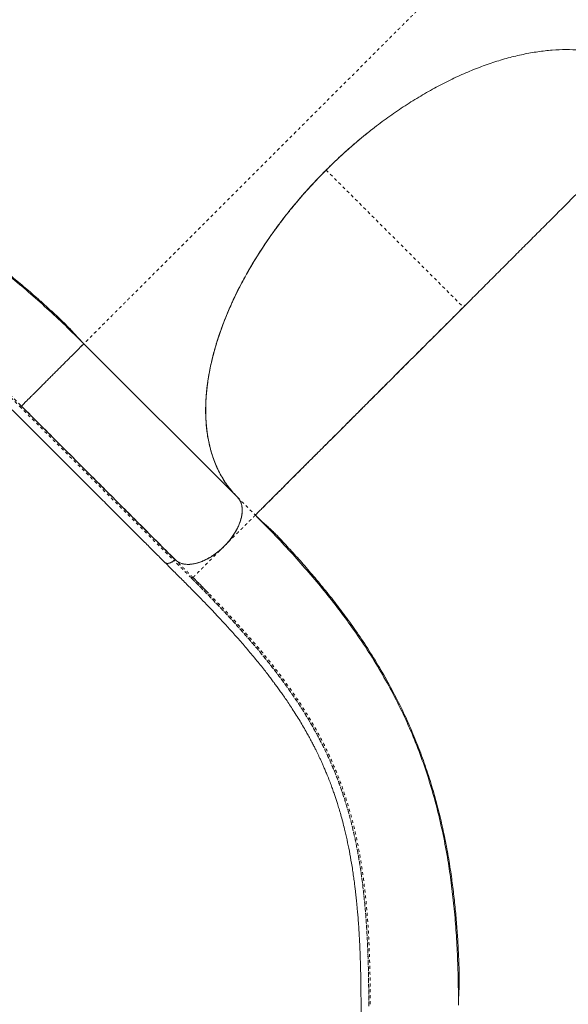
# Model space of a CAD drawing. Extents: x -53 to 421, y -56 to 408.
# Drawn here: x 290 to 308, y 185 to 219 of the extents above; entities that cross this region are included whole.
import ezdxf

# ---------------------------------------------------------------- set-up
doc = ezdxf.new("R2010")
doc.units = 0
doc.header["$LTSCALE"] = 0.125
doc.header["$MEASUREMENT"] = 0
doc.linetypes.add('PHANTOM', pattern=[0.5, 0.25, -0.05, 0.05, -0.05, 0.05, -0.05])
doc.layers.add('CONTOUR', color=7, linetype='CONTINUOUS')

msp = doc.modelspace()

# ---------------------------------------------------------------- linework, layer by layer
at = {"layer": 'CONTOUR', "linetype": 'PHANTOM', "lineweight": 0}
for p, q in [((300.04089, 213.58131), (304.70506, 208.91714)), ((297.02562, 202.45444), (297.63399, 201.84607)), ((304.54695, 185.50996), (304.53231, 185.80198))]:
    msp.add_line(p, q, dxfattribs=at)
at = {"layer": 'CONTOUR', "linetype": 'Continuous', "lineweight": 15}
for p, q in [((304.70494, 208.91726), (304.80673, 209.01881)), ((291.80489, 207.67401), (297.02513, 202.45377)), ((297.02513, 202.45377), (297.04427, 202.43352)), ((297.02562, 202.45444), (297.04476, 202.43419)), ((297.04476, 202.43419), (297.04903, 202.4282)), ((294.59608, 200.6487), (294.62819, 200.60885)), ((294.62868, 200.60951), (294.59608, 200.6487)), ((294.6336, 200.60459), (294.62868, 200.60951)), ((294.63147, 200.60351), (294.62868, 200.60951)), ((294.86706, 200.29903), (294.8655, 200.29773)), ((294.86598, 200.29841), (294.86756, 200.29972)), ((295.38797, 200.17167), (295.3853, 200.1679))]:
    msp.add_line(p, q, dxfattribs=at)
at = {"layer": 'CONTOUR', "linetype": 'PHANTOM', "lineweight": 0}
for points, knots in [([(305.94702, 221.81615), (305.9435, 221.81262), (305.93646, 221.80559), (305.87977, 221.74889), (305.78981, 221.65894), (305.66307, 221.5322), (305.50834, 221.37747), (305.33234, 221.20147), (305.14174, 221.01087), (304.9256, 220.79472), (304.68389, 220.55302), (304.41558, 220.2847), (304.12115, 219.99028), (303.80122, 219.67035), (303.45608, 219.3252), (303.11626, 218.98539), (302.78914, 218.65826), (302.48154, 218.35066), (302.16201, 218.03114), (301.83135, 217.70048), (301.48947, 217.3586), (301.13611, 217.00523), (300.77303, 216.64216), (300.40267, 216.2718), (300.0274, 215.89653), (299.6476, 215.51673), (299.26328, 215.13241), (298.87483, 214.74396), (298.48439, 214.35352), (298.09578, 213.9649), (297.71265, 213.58178), (297.33686, 213.20599), (296.96847, 212.8376), (296.60734, 212.47647), (296.25356, 212.12269), (295.9092, 211.77833), (295.57625, 211.44538), (295.25671, 211.12584), (294.95058, 210.81971), (294.6245, 210.49362), (294.28413, 210.15326), (293.93844, 209.80757), (293.61996, 209.48909), (293.32861, 209.19774), (293.06341, 208.93254), (292.82344, 208.69257), (292.60785, 208.47698), (292.41735, 208.28648), (292.24172, 208.11085), (292.08763, 207.95676), (291.96141, 207.83053), (291.8718, 207.74093), (291.81533, 207.68446), (291.80837, 207.6775), (291.80489, 207.67401)], [0, 0, 0, 0, 0.02512244, 0.05011392, 0.07499738, 0.09987474, 0.1248454, 0.14576073, 0.16663123, 0.18740609, 0.20816864, 0.22901995, 0.24993282, 0.27078121, 0.29157493, 0.31240252, 0.32810123, 0.34379876, 0.35942543, 0.37500125, 0.3905753, 0.40622063, 0.42195588, 0.43760378, 0.45316626, 0.46870943, 0.48430055, 0.50000013, 0.51583512, 0.53166796, 0.54736274, 0.56295322, 0.57850916, 0.59408878, 0.60975698, 0.62554793, 0.64126833, 0.65690806, 0.67251818, 0.68814461, 0.70909161, 0.73007733, 0.75086636, 0.77153654, 0.79216759, 0.81283081, 0.8335902, 0.85449674, 0.87542604, 0.90035977, 0.92518725, 0.95001364, 0.97492191, 1, 1, 1, 1]), ([(275.13489, 211.57989), (275.41369, 211.57899), (275.97135, 211.57719), (276.76978, 211.5579), (277.53815, 211.52464), (278.27437, 211.47499), (278.98015, 211.40811), (279.65707, 211.3228), (280.30707, 211.21793), (280.93232, 211.09249), (281.53503, 210.94555), (282.11766, 210.77618), (282.68267, 210.58356), (283.26947, 210.35244), (283.87793, 210.0759), (284.5098, 209.74567), (285.13419, 209.37647), (285.75623, 208.96643), (286.32103, 208.55687), (286.831, 208.15962), (287.2859, 207.786), (287.74712, 207.38878), (288.21615, 206.96756), (288.69498, 206.52122), (289.18475, 206.0508), (289.51774, 205.71926), (289.6843, 205.55343)], [0, 0, 0, 0, 0.04164164, 0.08329158, 0.12493657, 0.16659743, 0.20823054, 0.24987158, 0.29153846, 0.33318789, 0.37486343, 0.41655037, 0.45823071, 0.49990514, 0.54993179, 0.59994516, 0.64997312, 0.6999798, 0.75000318, 0.78572446, 0.82145349, 0.85716785, 0.89287992, 0.92859187, 0.9642821, 1, 1, 1, 1]), ([(289.6719, 205.49444), (289.50353, 205.66173), (289.16691, 205.99621), (288.66925, 206.4748), (288.18024, 206.93076), (287.7009, 207.36048), (287.22948, 207.76513), (286.76437, 208.14536), (286.2789, 208.52116), (285.7725, 208.888), (285.24402, 209.24132), (284.71646, 209.56374), (284.18754, 209.85625), (283.65474, 210.12009), (283.07963, 210.37232), (282.45729, 210.60803), (281.78066, 210.82261), (281.08145, 211.00455), (280.35473, 211.15606), (279.66799, 211.26738), (279.028, 211.34854), (278.44299, 211.40729), (277.83621, 211.45382), (277.20658, 211.48877), (276.55258, 211.51263), (275.87598, 211.52692), (275.40423, 211.52854), (275.16823, 211.52935)], [0, 0, 0, 0, 0.03564264, 0.0712617, 0.10687805, 0.14248224, 0.17811835, 0.2137475, 0.24939994, 0.29099378, 0.33260887, 0.37422873, 0.41586854, 0.45751448, 0.49917952, 0.54918643, 0.5992173, 0.64926167, 0.69932138, 0.74940267, 0.78517544, 0.82096722, 0.85675562, 0.8925533, 0.92836251, 0.96416039, 1, 1, 1, 1]), ([(289.68429, 205.55346), (289.68075, 205.55566), (289.67366, 205.56007), (289.65813, 205.55938), (289.64099, 205.55353), (289.63004, 205.54552), (289.62456, 205.54151)], [0, 0, 0, 0, 0.25, 0.5, 0.75, 1, 1, 1, 1]), ([(289.62456, 205.54151), (289.84206, 205.32403), (290.27679, 204.88934), (290.93484, 204.23124), (291.58983, 203.57627), (292.90105, 202.26504), (293.99328, 201.17281), (294.86706, 200.29903)], [0, 0, 0, 0, 0.12512653, 0.25009501, 0.37507743, 0.50006133, 1, 1, 1, 1]), ([(297.63399, 201.84607), (297.63074, 201.84282), (297.62425, 201.83633), (297.57695, 201.78903), (297.51519, 201.72727), (297.44636, 201.65844), (297.36892, 201.581), (297.28718, 201.49926), (297.20517, 201.41725), (297.11513, 201.32721), (297.01754, 201.22962), (296.91313, 201.12521), (296.80321, 201.01529), (296.68937, 200.90145), (296.6121, 200.82418), (296.57348, 200.78556)], [0, 0, 0, 0, 0.1249614, 0.24991221, 0.333299, 0.41663911, 0.49997045, 0.56257028, 0.62513976, 0.68760261, 0.75000947, 0.81249031, 0.87500198, 0.93751517, 1, 1, 1, 1]), ([(296.57348, 200.78556), (296.53581, 200.74789), (296.46045, 200.67253), (296.34931, 200.56138), (296.24182, 200.45389), (296.13947, 200.35154), (296.04349, 200.25556), (295.95464, 200.16671), (295.87335, 200.08541), (295.79188, 200.00394), (295.71408, 199.92613), (295.6441, 199.85615), (295.58014, 199.79218), (295.52917, 199.74121), (295.51862, 199.73066), (295.51335, 199.72539)], [0, 0, 0, 0, 0.06248455, 0.12499675, 0.18750852, 0.24999798, 0.31241162, 0.37486304, 0.43741821, 0.50002164, 0.58336465, 0.66668907, 0.75007174, 0.87504114, 1, 1, 1, 1]), ([(295.45444, 199.71287), (295.35653, 199.8108), (295.16096, 200.00639), (294.96527, 200.20203), (294.86756, 200.29972)], [0, 0, 0, 0, 0.500661308, 1, 1, 1, 1]), ([(295.51336, 199.7254), (295.41557, 199.82319), (295.22379, 200.01497), (295.03192, 200.20682), (294.9379, 200.30085)], [0, 0, 0, 0, 0.50992949, 1, 1, 1, 1]), ([(301.48929, 185.20987), (301.48816, 185.48194), (301.4859, 186.02556), (301.46742, 186.80416), (301.43481, 187.54795), (301.38752, 188.25838), (301.3247, 188.93875), (301.23971, 189.63479), (301.12701, 190.34303), (300.98014, 191.06114), (300.80399, 191.75225), (300.59618, 192.42175), (300.3674, 193.03871), (300.12165, 193.6105), (299.86347, 194.14211), (299.57573, 194.67177), (299.2567, 195.20202), (298.9048, 195.73525), (298.53722, 196.24784), (298.15855, 196.7408), (297.77361, 197.21438), (297.36222, 197.69565), (296.92426, 198.18568), (296.45969, 198.6853), (295.97117, 199.19359), (295.62644, 199.54002), (295.45444, 199.71287)], [0, 0, 0, 0, 0.04147885, 0.08287665, 0.1242183, 0.16547512, 0.20665162, 0.24778315, 0.29710914, 0.34640297, 0.39566885, 0.44497229, 0.49439925, 0.53573543, 0.57722642, 0.61888878, 0.66073274, 0.70275904, 0.74495359, 0.7812279, 0.81758054, 0.85400137, 0.890488, 0.92702433, 0.96358901, 1, 1, 1, 1]), ([(301.4895, 185.14311), (301.48874, 185.38045), (301.48722, 185.85499), (301.47374, 186.5453), (301.45037, 187.2135), (301.41528, 187.8563), (301.36807, 188.47577), (301.30805, 189.07352), (301.2305, 189.68253), (301.13182, 190.3), (301.00796, 190.92353), (300.8629, 191.52456), (300.69574, 192.1054), (300.50555, 192.66871), (300.27725, 193.25373), (300.00386, 193.86046), (299.67714, 194.49064), (299.31137, 195.11371), (298.90463, 195.7347), (298.49776, 196.29902), (298.1026, 196.80896), (297.73048, 197.26416), (297.33432, 197.72612), (296.91382, 198.19605), (296.46824, 198.67536), (295.99992, 199.1639), (295.66749, 199.49862), (295.50118, 199.66607)], [0, 0, 0, 0, 0.035642638, 0.071261702, 0.106878048, 0.142482242, 0.178118349, 0.213747497, 0.249399942, 0.290993784, 0.332608873, 0.37422873, 0.415868541, 0.457514479, 0.49917952, 0.549186429, 0.599217304, 0.649261671, 0.699321383, 0.749402674, 0.785175439, 0.820967223, 0.856755623, 0.892553296, 0.92836251, 0.964160389, 1, 1, 1, 1]), ([(295.51335, 199.72539), (295.70986, 199.52761), (296.10291, 199.13201), (296.65384, 198.55379), (297.17364, 197.98695), (297.65912, 197.43126), (298.11089, 196.88491), (298.52922, 196.34593), (298.91468, 195.81216), (299.26811, 195.28134), (299.59038, 194.75126), (299.8826, 194.21951), (300.14592, 193.68379), (300.39742, 193.10543), (300.63212, 192.47964), (300.84542, 191.79933), (301.02586, 191.09676), (301.17577, 190.36697), (301.28554, 189.67799), (301.36526, 189.03649), (301.42272, 188.45064), (301.46798, 187.84363), (301.50178, 187.21413), (301.52476, 186.55993), (301.53844, 185.88098), (301.53947, 185.41108), (301.53998, 185.17605)], [0, 0, 0, 0, 0.04164164, 0.08329158, 0.12493657, 0.16659743, 0.20823054, 0.24987158, 0.29153846, 0.33318789, 0.37486343, 0.41655037, 0.45823071, 0.49990514, 0.54993179, 0.59994516, 0.64997312, 0.6999798, 0.75000318, 0.78572446, 0.82145349, 0.85716785, 0.89287992, 0.92859187, 0.9642821, 1, 1, 1, 1])]:
    msp.add_open_spline(points, degree=3, knots=knots, dxfattribs=at)
at = {"layer": 'CONTOUR', "linetype": 'Continuous', "lineweight": 15}
for points, knots in [([(311.16776, 216.59658), (311.07649, 216.68203), (310.89396, 216.85292), (310.58238, 217.06994), (310.24469, 217.25703), (309.88045, 217.41088), (309.49206, 217.53085), (309.08096, 217.61617), (308.64857, 217.66693), (308.19596, 217.68267), (307.72512, 217.6634), (307.23895, 217.60976), (306.73997, 217.52152), (306.23032, 217.399), (305.71155, 217.24283), (305.1851, 217.05319), (304.65324, 216.83095), (304.11904, 216.57787), (303.58547, 216.29487), (303.05486, 215.98316), (302.52869, 215.64384), (302.00855, 215.27767), (301.49659, 214.88638), (300.99594, 214.47211), (300.50803, 214.03843), (300.19661, 213.73368), (300.04089, 213.58131)], [0, 0, 0, 0, 0.04160823, 0.08321517, 0.125, 0.1667862, 0.20839314, 0.25, 0.29160824, 0.33321517, 0.375, 0.41678621, 0.45839314, 0.5, 0.54160824, 0.58321518, 0.62500001, 0.66678621, 0.70839315, 0.75000001, 0.79160824, 0.83321518, 0.87500001, 0.91678551, 0.95839245, 1, 1, 1, 1]), ([(304.70506, 208.91714), (304.8493, 209.06138), (305.13779, 209.34987), (305.56812, 209.7802), (305.99368, 210.20576), (306.41228, 210.62436), (306.82187, 211.03395), (307.2206, 211.43268), (307.60686, 211.81894), (307.98513, 212.19721), (308.35353, 212.56561), (308.71018, 212.92226), (309.04852, 213.2606), (309.36784, 213.57992), (309.66776, 213.87984), (309.95644, 214.16852), (310.23152, 214.4436), (310.49058, 214.70266), (310.72572, 214.9378), (310.93699, 215.14907), (311.12441, 215.33649), (311.28808, 215.50016), (311.4328, 215.64488), (311.5558, 215.76788), (311.65443, 215.86651), (311.7243, 215.93638), (311.76803, 215.98011), (311.77343, 215.98551), (311.77613, 215.98821)], [0, 0, 0, 0, 0.0349971, 0.06999435, 0.10499177, 0.13998939, 0.17498792, 0.20998745, 0.24498576, 0.27997821, 0.31664011, 0.35331051, 0.389979, 0.42664261, 0.46331115, 0.49998247, 0.53998091, 0.57998105, 0.61998468, 0.65998511, 0.69998589, 0.73998928, 0.77999122, 0.82399206, 0.86799465, 0.91199653, 0.9559981, 1, 1, 1, 1]), ([(301.65841, 215.00752), (301.5635, 214.93322), (301.36137, 214.77498), (301.05704, 214.52119), (300.74475, 214.24898), (300.43561, 213.96582), (300.13056, 213.67259), (299.83001, 213.3691), (299.53638, 213.05762), (299.25397, 212.7428), (298.9833, 212.42589), (298.72351, 212.10643), (298.47179, 211.78085), (298.22827, 211.44909), (297.99459, 211.11312), (297.77024, 210.77197), (297.55629, 210.42677), (297.35583, 210.0824), (297.16954, 209.74091), (296.99657, 209.40163), (296.83511, 209.06086), (296.68536, 208.7186), (296.54844, 208.37695), (296.42409, 208.035), (296.31306, 207.694), (296.21699, 207.35872), (296.13602, 207.03099), (296.06957, 206.71086), (296.01682, 206.39468), (295.97772, 206.08113), (295.9528, 205.77128), (295.94249, 205.46547), (295.94706, 205.16615), (295.96642, 204.8777), (295.99996, 204.60073), (296.04718, 204.33513), (296.10852, 204.07777), (296.18439, 203.82763), (296.27495, 203.58569), (296.38057, 203.35238), (296.50059, 203.1296), (296.64532, 202.90251), (296.81676, 202.67351), (296.95561, 202.52709), (297.02513, 202.45377)], [0, 0, 0, 0, 0.020524685, 0.043710904, 0.067017464, 0.090364476, 0.114177281, 0.138033703, 0.162022412, 0.186055399, 0.209197973, 0.232380135, 0.255872307, 0.279364492, 0.303024069, 0.326683608, 0.350666261, 0.37469352, 0.397839791, 0.421025708, 0.444521523, 0.46801733, 0.49168055, 0.515343766, 0.539329191, 0.563359013, 0.586520344, 0.609721685, 0.633043998, 0.656406819, 0.680235403, 0.704107281, 0.728110577, 0.75215808, 0.77532201, 0.798526102, 0.821851769, 0.845218069, 0.869050969, 0.892927069, 0.916934808, 0.940986957, 0.970452347, 1, 1, 1, 1]), ([(291.80489, 207.67401), (291.595, 207.8814), (291.17522, 208.29617), (290.55034, 208.87942), (289.92805, 209.43364), (289.30785, 209.95579), (288.68856, 210.44679), (288.02766, 210.93743), (287.32339, 211.42059), (286.57288, 211.88906), (285.81491, 212.31556), (285.04672, 212.70123), (284.2655, 213.04731), (283.46839, 213.355), (282.65248, 213.62548), (281.81494, 213.85987), (280.95299, 214.05929), (280.11335, 214.21564), (279.29909, 214.33604), (278.51399, 214.42675), (277.70623, 214.49608), (276.87431, 214.54422), (276.02004, 214.57366), (275.42992, 214.5772), (275.13486, 214.57897)], [0, 0, 0, 0, 0.04166434, 0.08333044, 0.12499824, 0.16666344, 0.20833026, 0.24999883, 0.29999776, 0.34999818, 0.39999899, 0.44999908, 0.5, 0.55000092, 0.60000101, 0.65000182, 0.70000224, 0.75000117, 0.79166974, 0.83333656, 0.87500176, 0.91666956, 0.95833566, 1, 1, 1, 1]), ([(275.21852, 214.57888), (275.25876, 214.57937), (275.33584, 214.58031), (275.46846, 214.58707), (275.60772, 214.59479), (275.75474, 214.60199), (275.90983, 214.60685), (276.10233, 214.60888), (276.36499, 214.60177), (276.65528, 214.59171), (276.94882, 214.57901), (277.24623, 214.56347), (277.54765, 214.54484), (277.85276, 214.5229), (278.16137, 214.49743), (278.5921, 214.45703), (279.14568, 214.39482), (279.81854, 214.30069), (280.51558, 214.18188), (281.23382, 214.03455), (281.97244, 213.85403), (282.71482, 213.64078), (283.45292, 213.3945), (284.16145, 213.12319), (284.83524, 212.83218), (285.47601, 212.52455), (286.10287, 212.19295), (286.71729, 211.83766), (287.31806, 211.46062), (287.90219, 211.06564), (288.44469, 210.67328), (288.94711, 210.28857), (289.4116, 209.9153), (289.8619, 209.53712), (290.20471, 209.23747), (290.44393, 209.02318), (290.58395, 208.8963), (290.7222, 208.7696), (290.85883, 208.64302), (290.99144, 208.51892), (291.10721, 208.40935), (291.21358, 208.30358), (291.3031, 208.21135), (291.38863, 208.12029), (291.46935, 208.03211), (291.54497, 207.94829), (291.61608, 207.8696), (291.68445, 207.79538), (291.7244, 207.75475), (291.7457, 207.73309)], [0, 0, 0, 0, 0.01505694, 0.02884313, 0.04140237, 0.05279253, 0.06309146, 0.0724049, 0.08621263, 0.10004483, 0.11422466, 0.12875213, 0.14362457, 0.15883465, 0.17438184, 0.1902661, 0.22463849, 0.26041364, 0.29731491, 0.33807133, 0.38008855, 0.42336685, 0.46773507, 0.51188383, 0.55240334, 0.59250741, 0.63220007, 0.67148627, 0.71034572, 0.74825564, 0.78499963, 0.81619374, 0.84649383, 0.87589274, 0.90428286, 0.91351268, 0.92262541, 0.93162096, 0.94049928, 0.9492603, 0.95752565, 0.96288155, 0.96768148, 0.97217993, 0.97668308, 0.98149664, 0.9868741, 0.99299989, 1, 1, 1, 1]), ([(300.04097, 213.58123), (299.90105, 213.43851), (299.61888, 213.15069), (299.21267, 212.69815), (298.81555, 212.22512), (298.43197, 211.73176), (298.06477, 211.2203), (297.71763, 210.69367), (297.39367, 210.15461), (297.09601, 209.60612), (296.8278, 209.05236), (296.59155, 208.49682), (296.38946, 207.94311), (296.22355, 207.39584), (296.09499, 206.8586), (296.00457, 206.33488), (295.95266, 205.82887), (295.93887, 205.34346), (295.96239, 204.8813), (296.022, 204.44536), (296.11588, 204.03733), (296.24203, 203.6586), (296.3979, 203.31044), (296.58152, 202.99387), (296.78774, 202.7065), (296.94655, 202.53776), (297.02529, 202.45411)], [0, 0, 0, 0, 0.03817089, 0.07697512, 0.11639409, 0.15699436, 0.1981225, 0.23975626, 0.28226553, 0.3251245, 0.36830809, 0.41196562, 0.45575461, 0.49964854, 0.54355811, 0.58736523, 0.6310437, 0.67427797, 0.71718925, 0.75975319, 0.80146729, 0.84267612, 0.88335841, 0.92287955, 0.96176541, 1, 1, 1, 1]), ([(300.04089, 213.58131), (299.87699, 213.41349), (299.54918, 213.07785), (299.08547, 212.55137), (298.64499, 212.01146), (298.23171, 211.45894), (297.84723, 210.89696), (297.49393, 210.3281), (297.1825, 209.77114), (296.91094, 209.22912), (296.67706, 208.70426), (296.47385, 208.18279), (296.30227, 207.66687), (296.16338, 207.15874), (296.05778, 206.66055), (295.98556, 206.17427), (295.94688, 205.70185), (295.94189, 205.24524), (295.97072, 204.80636), (296.03359, 204.38724), (296.12848, 203.99727), (296.25248, 203.63643), (296.40274, 203.30425), (296.58178, 202.99543), (296.7866, 202.70876), (296.94595, 202.53921), (297.02562, 202.45444)], [0, 0, 0, 0, 0.044798449, 0.08959699, 0.134396682, 0.179196003, 0.223994113, 0.268793026, 0.313591083, 0.354658236, 0.395726043, 0.436793185, 0.477859412, 0.518926533, 0.559992756, 0.601059808, 0.64212761, 0.68319485, 0.7242611, 0.765328197, 0.806394439, 0.845115413, 0.883837185, 0.922558688, 0.961279216, 1, 1, 1, 1]), ([(274.09516, 211.26619), (274.25942, 211.26621), (274.57656, 211.26625), (275.03518, 211.26636), (275.45772, 211.26575), (275.83826, 211.26204), (276.17785, 211.25619), (276.47869, 211.24879), (276.7428, 211.24046), (276.97391, 211.23165), (277.27358, 211.2184), (277.6567, 211.19763), (278.13418, 211.16417), (278.53563, 211.12869), (278.85243, 211.09581), (279.07454, 211.07041), (279.27406, 211.0456), (279.45107, 211.02192), (279.60918, 210.9994), (279.75876, 210.9769), (279.91308, 210.95242), (280.0821, 210.92403), (280.26855, 210.89072), (280.47115, 210.85205), (280.77391, 210.79006), (281.1597, 210.70165), (281.52391, 210.60532), (281.78459, 210.52977), (281.94546, 210.48084), (282.09165, 210.43439), (282.21853, 210.39253), (282.32572, 210.35601), (282.42128, 210.3226), (282.51904, 210.2876), (282.62221, 210.24965), (282.73382, 210.20743), (282.851, 210.16184), (282.9793, 210.11035), (283.13348, 210.0464), (283.30305, 209.97319), (283.47953, 209.89358), (283.63842, 209.81908), (283.78008, 209.75039), (283.91128, 209.68487), (284.05171, 209.61281), (284.21377, 209.52702), (284.40342, 209.42287), (284.6121, 209.30364), (284.8627, 209.15439), (285.15213, 208.97332), (285.47859, 208.7576), (285.7651, 208.55808), (286.00144, 208.38691), (286.17703, 208.25642), (286.33333, 208.13766), (286.47102, 208.03107), (286.59337, 207.93483), (286.7053, 207.84557), (286.81599, 207.75618), (286.93601, 207.65804), (287.07444, 207.54326), (287.23534, 207.40773), (287.4817, 207.19659), (287.804, 206.91259), (288.19376, 206.55718), (288.57743, 206.19637), (288.95774, 205.82969), (289.3373, 205.45678), (289.7808, 205.01486), (290.28812, 204.50596), (290.85534, 203.93879), (291.41718, 203.3768), (291.8425, 202.95146), (292.1319, 202.66204), (292.29213, 202.5018), (292.46225, 202.33169), (292.65105, 202.14288), (292.86476, 201.92917), (293.09834, 201.69558), (293.35088, 201.44305), (293.62143, 201.1725), (293.91433, 200.87961), (294.22958, 200.56437), (294.44719, 200.34676), (294.55972, 200.23423)], [0, 0, 0, 0, 0.01744237, 0.03367763, 0.04870069, 0.0625128, 0.07512758, 0.08635563, 0.0964338, 0.10536287, 0.11317992, 0.13165926, 0.15128729, 0.17206791, 0.18268099, 0.1924853, 0.20138212, 0.20937147, 0.21645334, 0.22302463, 0.23005118, 0.23799978, 0.2468698, 0.25666036, 0.26727179, 0.29119509, 0.31438768, 0.32329995, 0.33199722, 0.33979857, 0.34657906, 0.35233871, 0.35708266, 0.36206314, 0.36824622, 0.37394797, 0.38039206, 0.38757844, 0.39521559, 0.4060744, 0.41598645, 0.42495185, 0.43297065, 0.44005594, 0.44730675, 0.45696755, 0.46783528, 0.47991056, 0.49293216, 0.51108052, 0.52977274, 0.54900711, 0.56004937, 0.56997217, 0.57877039, 0.58644396, 0.59313668, 0.59927738, 0.60513867, 0.61156551, 0.61918917, 0.62801074, 0.6380234, 0.65946895, 0.68016071, 0.70009955, 0.71954909, 0.73881673, 0.75790819, 0.78634659, 0.81476437, 0.84304381, 0.87063497, 0.87858426, 0.8864682, 0.89467818, 0.90411024, 0.91479955, 0.92674613, 0.93916157, 0.95269469, 0.96734547, 0.98311391, 1, 1, 1, 1]), ([(297.63312, 201.84694), (297.63325, 201.84706), (297.63349, 201.84728), (297.6352, 201.84897), (297.63758, 201.85132), (297.64044, 201.85415), (297.64368, 201.85736), (297.64789, 201.86154), (297.6534, 201.86702), (297.66078, 201.87436), (297.66941, 201.88295), (297.68382, 201.89733), (297.70555, 201.91899), (297.73827, 201.95161), (297.77772, 201.991), (297.82498, 202.03821), (297.8804, 202.09356), (297.94258, 202.15574), (298.01204, 202.22519), (298.09957, 202.31268), (298.20811, 202.42116), (298.34503, 202.55784), (298.49457, 202.70714), (298.66052, 202.87282), (298.8389, 203.05103), (299.03369, 203.24575), (299.24091, 203.45308), (299.45131, 203.66365), (299.65862, 203.87115), (299.86116, 204.07375), (300.06917, 204.28165), (300.28199, 204.49427), (300.52299, 204.735), (300.79412, 205.00587), (301.1017, 205.31327), (301.41941, 205.63105), (301.75089, 205.96288), (302.09197, 206.30456), (302.4456, 206.6585), (302.80729, 207.0201), (303.17973, 207.39213), (303.55862, 207.77036), (303.94225, 208.15345), (304.32453, 208.5356), (304.57863, 208.79043), (304.70502, 208.91718)], [0, 0, 0, 0, 0.00915399, 0.01752595, 0.02511593, 0.03192396, 0.03795005, 0.04404327, 0.05287989, 0.06124514, 0.07051722, 0.07975842, 0.100672, 0.12005212, 0.14080228, 0.16305695, 0.18423699, 0.20664802, 0.22871009, 0.25001269, 0.28193726, 0.31253482, 0.34435102, 0.3750299, 0.4067646, 0.43749042, 0.46916654, 0.49997606, 0.52597353, 0.55147736, 0.57649322, 0.60102878, 0.6250917, 0.65667571, 0.68753442, 0.71906566, 0.74995212, 0.78137393, 0.81248545, 0.84394272, 0.87503802, 0.90685687, 0.93825977, 0.96929155, 1, 1, 1, 1]), ([(297.63399, 201.84607), (297.63703, 201.84911), (297.6431, 201.85518), (297.6923, 201.90438), (297.7709, 201.98298), (297.88188, 202.09396), (298.02463, 202.23671), (298.19617, 202.40825), (298.39447, 202.60655), (298.61768, 202.82976), (298.86976, 203.08184), (299.15078, 203.36286), (299.45132, 203.6634), (299.76819, 203.98027), (300.09829, 204.31037), (300.45141, 204.66349), (300.82699, 205.03907), (301.22398, 205.43606), (301.64117, 205.85325), (302.06507, 206.27715), (302.49208, 206.70416), (302.91892, 207.131), (303.35604, 207.56812), (303.80115, 208.01323), (304.25172, 208.4638), (304.55395, 208.76603), (304.70506, 208.91714)], [0, 0, 0, 0, 0.04666923, 0.09333807, 0.14000749, 0.18667713, 0.23334484, 0.28001435, 0.32401681, 0.36801669, 0.41202026, 0.45602111, 0.50001917, 0.54002428, 0.58002537, 0.62002201, 0.6600261, 0.70002657, 0.74001726, 0.78001178, 0.81667809, 0.85334388, 0.89000815, 0.92667238, 0.96333625, 1, 1, 1, 1]), ([(291.80489, 207.67401), (291.80348, 207.67213), (291.80067, 207.66836), (291.7744, 207.64224), (291.73275, 207.60124), (291.67456, 207.54388), (291.60129, 207.47116), (291.52086, 207.39064), (291.43786, 207.30711), (291.35631, 207.22504), (291.26845, 207.13678), (291.17501, 207.04323), (291.07675, 206.94535), (290.97483, 206.84406), (290.87044, 206.74028), (290.76482, 206.63493), (290.65929, 206.52902), (290.55484, 206.42391), (290.45242, 206.32085), (290.35295, 206.22106), (290.2574, 206.12573), (290.16679, 206.03564), (290.08206, 205.95153), (289.99531, 205.86534), (289.91101, 205.78102), (289.83392, 205.70319), (289.77194, 205.64026), (289.72609, 205.59383), (289.69496, 205.56269), (289.68787, 205.55653), (289.68431, 205.55344)], [0, 0, 0, 0, 0.04462398, 0.08904788, 0.13312939, 0.17674097, 0.21975005, 0.26204334, 0.29326859, 0.32405554, 0.35440623, 0.38433669, 0.41388594, 0.44311285, 0.47209097, 0.50091723, 0.52971964, 0.55862923, 0.58774933, 0.61716173, 0.64693416, 0.67711282, 0.70772066, 0.73876688, 0.78083597, 0.82365623, 0.86712901, 0.91112313, 0.95547627, 1, 1, 1, 1]), ([(291.68303, 207.55216), (291.69156, 207.56069), (291.72621, 207.59534), (291.76424, 207.63336), (291.79895, 207.66808), (291.80291, 207.67204), (291.80489, 207.67401)], [0, 0, 0, 0, 0.09814385, 0.39882098, 0.69939099, 1, 1, 1, 1]), ([(289.68429, 205.55346), (289.92778, 205.30984), (290.41478, 204.82256), (291.15104, 204.08656), (291.88474, 203.35282), (293.14343, 202.09416), (294.15704, 201.08055), (294.92598, 200.3116)], [0, 0, 0, 0, 0.1399802, 0.27998344, 0.41998666, 0.55998988, 1, 1, 1, 1]), ([(289.68431, 205.55344), (290.12047, 205.11719), (290.99282, 204.24467), (292.30442, 202.93317), (293.6153, 201.6223), (294.48909, 200.7485), (294.92598, 200.3116)], [0, 0, 0, 0, 0.249990633, 0.499992861, 0.749997006, 1, 1, 1, 1]), ([(297.04458, 202.43382), (297.0568, 202.41913), (297.08124, 202.38977), (297.11298, 202.33802), (297.14056, 202.27975), (297.16339, 202.2115), (297.17951, 202.13541), (297.18794, 202.04809), (297.18699, 201.95242), (297.17637, 201.85778), (297.15937, 201.76968), (297.13862, 201.68936), (297.10698, 201.59084), (297.06008, 201.47352), (296.99186, 201.3361), (296.90887, 201.19635), (296.81069, 201.05559), (296.69911, 200.91759), (296.57613, 200.78546), (296.44428, 200.66212), (296.3065, 200.55013), (296.16588, 200.45148), (296.04111, 200.37691), (295.93393, 200.3216), (295.8439, 200.28089), (295.75673, 200.24711), (295.67278, 200.21981), (295.59236, 200.19871), (295.50413, 200.1813), (295.40929, 200.17022), (295.31338, 200.16879), (295.22581, 200.17677), (295.14156, 200.19401), (295.06111, 200.22226), (294.98692, 200.26098), (294.94584, 200.29387), (294.92593, 200.30982)], [0, 0, 0, 0, 0.021619133, 0.043238286, 0.06757739, 0.091922706, 0.119206262, 0.146496133, 0.176836655, 0.207183473, 0.229422607, 0.251612595, 0.273857336, 0.309836006, 0.345821297, 0.383417935, 0.421815026, 0.460764925, 0.49999723, 0.539229535, 0.578179434, 0.616576525, 0.654173163, 0.67818672, 0.702137881, 0.726157507, 0.748396583, 0.77058657, 0.792831372, 0.823171921, 0.853518711, 0.880802322, 0.90809214, 0.940533043, 0.971180556, 1, 1, 1, 1]), ([(294.92598, 200.3116), (294.97043, 200.27932), (295.0593, 200.21477), (295.23487, 200.17034), (295.43408, 200.16731), (295.64019, 200.20619), (295.84239, 200.27706), (296.03431, 200.3704), (296.22454, 200.48873), (296.40834, 200.62925), (296.58141, 200.78829), (296.73922, 200.96231), (296.87821, 201.14676), (296.99488, 201.33725), (297.08626, 201.52909), (297.15466, 201.73002), (297.19094, 201.93368), (297.18606, 202.12964), (297.14081, 202.30235), (297.07647, 202.38977), (297.04427, 202.43352)], [0, 0, 0, 0, 0.06169162, 0.12337051, 0.18504306, 0.2467167, 0.29764459, 0.34858254, 0.39951068, 0.45043929, 0.50136262, 0.5522892, 0.60322663, 0.65415481, 0.70508272, 0.75600339, 0.81700528, 0.87799505, 0.9389487, 1, 1, 1, 1]), ([(297.12585, 202.30547), (297.13627, 202.28337), (297.16306, 202.22659), (297.18382, 202.11862), (297.19096, 201.9869), (297.17696, 201.84473), (297.14297, 201.6953), (297.09014, 201.54101), (297.01856, 201.38417), (296.92944, 201.22744), (296.8248, 201.07355), (296.70656, 200.92426), (296.61794, 200.8319), (296.57348, 200.78556)], [0, 0, 0, 0, 0.06000565, 0.15416344, 0.24855861, 0.34200798, 0.43607676, 0.5303558, 0.62381426, 0.71802028, 0.81239113, 0.90586196, 1, 1, 1, 1]), ([(304.53894, 185.17605), (304.53717, 185.4711), (304.53363, 186.06122), (304.50419, 186.9155), (304.45606, 187.74742), (304.38673, 188.55517), (304.29601, 189.34027), (304.17562, 190.15453), (304.01927, 190.99417), (303.81984, 191.85612), (303.58545, 192.69367), (303.31498, 193.50957), (303.00728, 194.30669), (302.66121, 195.08791), (302.27553, 195.85609), (301.84904, 196.61407), (301.38057, 197.36457), (300.8974, 198.06884), (300.40677, 198.72974), (299.91576, 199.34904), (299.39362, 199.96923), (298.8394, 200.59152), (298.25615, 201.21641), (297.84138, 201.63619), (297.63399, 201.84607)], [0, 0, 0, 0, 0.04166434, 0.08333044, 0.12499824, 0.16666344, 0.20833026, 0.24999883, 0.29999776, 0.34999818, 0.39999899, 0.44999908, 0.5, 0.55000092, 0.60000101, 0.65000182, 0.70000224, 0.75000117, 0.79166974, 0.83333656, 0.87500176, 0.91666956, 0.95833566, 1, 1, 1, 1]), ([(297.69309, 201.78686), (297.72189, 201.75875), (297.77706, 201.70491), (297.87561, 201.61591), (297.97955, 201.5229), (298.08859, 201.42403), (298.20169, 201.3178), (298.33925, 201.18312), (298.51995, 200.99236), (298.7181, 200.77999), (298.91668, 200.56344), (299.11599, 200.34215), (299.31596, 200.11585), (299.5162, 199.88458), (299.7164, 199.64835), (299.99241, 199.31522), (300.33986, 198.87978), (300.74908, 198.33744), (301.15795, 197.76055), (301.56164, 197.1485), (301.95628, 196.49857), (302.33043, 195.82284), (302.6782, 195.12677), (302.98737, 194.43392), (303.25803, 193.75171), (303.4936, 193.08109), (303.70238, 192.40335), (303.88561, 191.71766), (304.04381, 191.02625), (304.17757, 190.33391), (304.28372, 189.67287), (304.36696, 189.04557), (304.43146, 188.45319), (304.48246, 187.86736), (304.51298, 187.41307), (304.53061, 187.09239), (304.53989, 186.90367), (304.54807, 186.71632), (304.55517, 186.5302), (304.56119, 186.34868), (304.56557, 186.18934), (304.56599, 186.03933), (304.56408, 185.91081), (304.56017, 185.78594), (304.55489, 185.6665), (304.54909, 185.55375), (304.54374, 185.44782), (304.5396, 185.34698), (304.53912, 185.29), (304.53886, 185.25961)], [0, 0, 0, 0, 0.01505691, 0.02884307, 0.04140229, 0.05279243, 0.06309135, 0.07240477, 0.08621249, 0.10004468, 0.11422449, 0.12875196, 0.14362438, 0.15883445, 0.17438162, 0.19026587, 0.22463824, 0.26041335, 0.29731458, 0.33807098, 0.38008816, 0.42336642, 0.4677346, 0.51188333, 0.5524028, 0.59250684, 0.63219946, 0.67148562, 0.71034504, 0.74825493, 0.78499888, 0.81619297, 0.84649304, 0.87589192, 0.90428202, 0.91351182, 0.92262455, 0.93162009, 0.9404984, 0.94925941, 0.95752479, 0.96288079, 0.96768088, 0.97217952, 0.97668286, 0.98149656, 0.98687412, 0.99299993, 1, 1, 1, 1]), ([(294.62993, 200.60879), (294.63259, 200.60504), (294.63633, 200.59973), (294.63502, 200.59143), (294.63464, 200.58901)], [0, 0, 0, 0, 0.70767235, 1, 1, 1, 1]), ([(296.57329, 200.78575), (296.52987, 200.744), (296.44334, 200.66081), (296.30513, 200.54958), (296.16476, 200.45108), (296.0252, 200.36787), (295.88796, 200.29934), (295.75696, 200.24657), (295.63159, 200.20784), (295.50454, 200.18078), (295.3772, 200.16805), (295.25485, 200.1725), (295.14987, 200.19192), (295.06146, 200.223), (294.98734, 200.2617), (294.94631, 200.29456), (294.92642, 200.31049)], [0, 0, 0, 0, 0.07848497, 0.15639858, 0.23320135, 0.30838881, 0.38035209, 0.45231932, 0.51897859, 0.58563844, 0.66651342, 0.7433897, 0.81612869, 0.88103472, 0.94234447, 1, 1, 1, 1]), ([(295.97207, 200.34224), (295.9734, 200.34285), (296.02676, 200.3672), (296.13253, 200.4312), (296.28593, 200.53437), (296.43487, 200.65285), (296.52728, 200.74133), (296.57348, 200.78556)], [0, 0, 0, 0, 0.00631565, 0.25476194, 0.50317757, 0.75160317, 1, 1, 1, 1]), ([(294.8655, 200.29773), (294.84714, 200.28371), (294.80912, 200.25469), (294.7443, 200.22205), (294.67592, 200.20253), (294.6135, 200.20455), (294.57164, 200.21966), (294.55765, 200.23861), (294.55371, 200.24394)], [0, 0, 0, 0, 0.15674055, 0.32453569, 0.52551485, 0.72792106, 0.92349151, 1, 1, 1, 1]), ([(294.55632, 200.23876), (294.67249, 200.12263), (294.89677, 199.89841), (295.22114, 199.57419), (295.51949, 199.27498), (295.78595, 199.00328), (296.02194, 198.75901), (296.22944, 198.54106), (296.4103, 198.34841), (296.56748, 198.17876), (296.77002, 197.95749), (297.02624, 197.67189), (297.3402, 197.31061), (297.59899, 197.00165), (297.79975, 196.75439), (297.93885, 196.57938), (298.06238, 196.42075), (298.1708, 196.27884), (298.26668, 196.15112), (298.35654, 196.02944), (298.44835, 195.903), (298.54779, 195.76342), (298.65608, 195.60802), (298.77199, 195.43742), (298.94224, 195.1795), (299.15252, 194.84419), (299.34194, 194.51854), (299.47284, 194.28079), (299.552, 194.13244), (299.62253, 193.99622), (299.68264, 193.8769), (299.73262, 193.77529), (299.77656, 193.68409), (299.82094, 193.59022), (299.86706, 193.49043), (299.91612, 193.38166), (299.96675, 193.26656), (300.02106, 193.13943), (300.08486, 192.98519), (300.153, 192.81352), (300.2215, 192.63243), (300.28117, 192.4674), (300.33277, 192.31866), (300.37921, 192.17956), (300.42756, 192.02931), (300.48148, 191.85405), (300.54194, 191.6463), (300.60519, 191.41444), (300.67686, 191.1317), (300.75348, 190.79901), (300.83179, 190.41562), (300.8933, 190.07195), (300.93938, 189.78379), (300.97127, 189.56736), (300.99782, 189.37287), (301.0198, 189.20014), (301.03827, 189.04557), (301.0543, 188.90331), (301.06936, 188.76183), (301.08483, 188.60756), (301.10155, 188.42852), (301.11949, 188.21892), (301.14439, 187.89541), (301.17148, 187.46669), (301.19576, 186.93978), (301.21193, 186.41336), (301.22157, 185.88515), (301.22627, 185.35307), (301.22739, 184.72699), (301.22627, 184.00841), (301.22631, 183.20628), (301.22621, 182.41161), (301.22619, 181.8101), (301.22618, 181.40081), (301.22617, 181.17421), (301.22617, 180.93363), (301.22617, 180.66661), (301.22616, 180.36439), (301.22616, 180.03405), (301.22617, 179.67691), (301.22617, 179.29429), (301.22617, 178.88007), (301.22618, 178.43425), (301.22618, 178.1265), (301.22618, 177.96736)], [0, 0, 0, 0, 0.01744237, 0.03367763, 0.04870069, 0.0625128, 0.07512758, 0.08635563, 0.0964338, 0.10536287, 0.11317992, 0.13165926, 0.15128729, 0.17206791, 0.18268099, 0.1924853, 0.20138212, 0.20937147, 0.21645334, 0.22302463, 0.23005118, 0.23799978, 0.2468698, 0.25666036, 0.26727179, 0.29119509, 0.31438768, 0.32329995, 0.33199722, 0.33979857, 0.34657906, 0.35233871, 0.35708266, 0.36206314, 0.36824622, 0.37394797, 0.38039206, 0.38757844, 0.39521559, 0.4060744, 0.41598645, 0.42495184, 0.43297065, 0.44005594, 0.44730675, 0.45696754, 0.46783528, 0.47991056, 0.49293215, 0.51108052, 0.52977274, 0.54900711, 0.56004937, 0.56997217, 0.57877039, 0.58644396, 0.59313668, 0.59927738, 0.60513867, 0.61156551, 0.61918917, 0.62801074, 0.6380234, 0.65946895, 0.68016071, 0.70009955, 0.71954909, 0.73881673, 0.75790819, 0.78634659, 0.81476437, 0.84304381, 0.87063497, 0.87858426, 0.8864682, 0.89467818, 0.90411024, 0.91479955, 0.92674613, 0.93916157, 0.95269469, 0.96734547, 0.98311391, 1, 1, 1, 1]), ([(294.86605, 200.29829), (294.84948, 200.28566), (294.81407, 200.25866), (294.75485, 200.2277), (294.69046, 200.20721), (294.62489, 200.2027), (294.59123, 200.2184), (294.57382, 200.22652)], [0, 0, 0, 0, 0.15855741, 0.33878359, 0.53747436, 0.76085132, 1, 1, 1, 1]), ([(294.57974, 200.22446), (294.58967, 200.21858), (294.6141, 200.20411), (294.66767, 200.20333), (294.73169, 200.21794), (294.79974, 200.24873), (294.84347, 200.28153), (294.86598, 200.29841)], [0, 0, 0, 0, 0.15044843, 0.37007035, 0.57454444, 0.78099414, 1, 1, 1, 1]), ([(294.86556, 200.29762), (294.84306, 200.2803), (294.80445, 200.25057), (294.76474, 200.23569), (294.74817, 200.22948)], [0, 0, 0, 0, 0.5828081, 1, 1, 1, 1]), ([(294.92598, 200.3116), (294.92206, 200.31391), (294.91422, 200.31854), (294.8977, 200.31645), (294.8814, 200.30977), (294.87184, 200.30261), (294.86706, 200.29903)], [0, 0, 0, 0, 0.27970776, 0.55941278, 0.77970533, 1, 1, 1, 1]), ([(294.92593, 200.30982), (294.9227, 200.31204), (294.91605, 200.31662), (294.90079, 200.31633), (294.88359, 200.31063), (294.8725, 200.30274), (294.86712, 200.29891)], [0, 0, 0, 0, 0.24189242, 0.49916803, 0.75686698, 1, 1, 1, 1]), ([(294.86756, 200.29972), (294.87369, 200.30418), (294.88596, 200.31309), (294.90349, 200.31827), (294.91752, 200.31805), (294.92348, 200.3142), (294.92647, 200.31228)], [0, 0, 0, 0, 0.27970791, 0.55941307, 0.77970548, 1, 1, 1, 1]), ([(294.92642, 200.31049), (294.92319, 200.31271), (294.91654, 200.31729), (294.90128, 200.317), (294.88409, 200.31131), (294.87301, 200.30342), (294.86763, 200.29959)], [0, 0, 0, 0, 0.24189062, 0.49916098, 0.7568583, 1, 1, 1, 1]), ([(296.0451, 199.18674), (296.03239, 199.19998), (295.86336, 199.37593), (295.68151, 199.55753), (295.51334, 199.72547)], [0, 0, 0, 0, 0.07523453, 1, 1, 1, 1])]:
    msp.add_open_spline(points, degree=3, knots=knots, dxfattribs=at)
at = {"layer": 'CONTOUR', "linetype": 'PHANTOM', "lineweight": 0}
msp.add_open_spline([(295.45444, 199.71287), (295.45989, 199.71689), (295.4708, 199.72493), (295.48774, 199.73091), (295.50302, 199.73178), (295.50991, 199.72752), (295.51336, 199.7254)], degree=3, dxfattribs=at)

doc.saveas('drawing.dxf')
